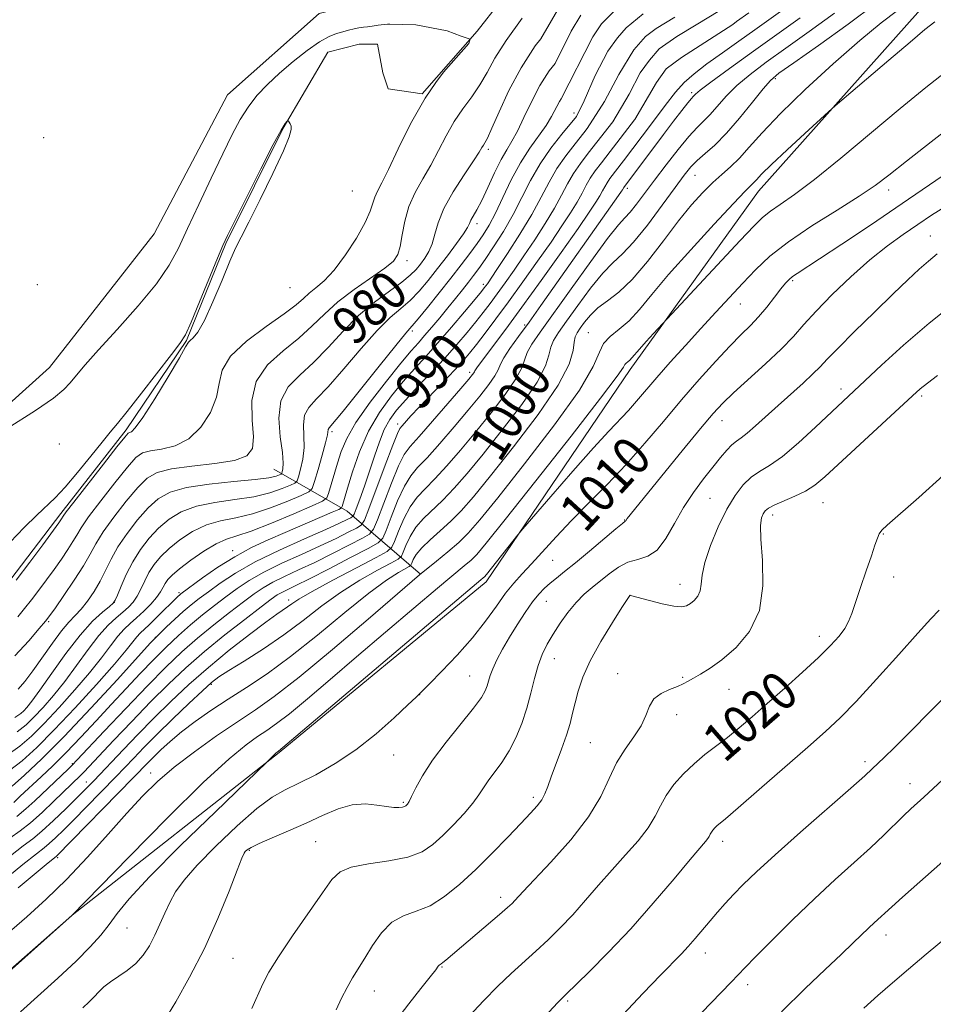
# Model space of a CAD drawing. Extents: x 2159800 to 2162700, y 294800 to 297700.
# Drawn here: x 2161757 to 2161948, y 297013 to 297218 of the extents above; entities that cross this region are included whole.
import ezdxf

# ---------------------------------------------------------------- set-up
doc = ezdxf.new("R2010")
doc.units = 0
doc.header["$MEASUREMENT"] = 0
doc.linetypes.add('rvrstm', pattern=[117.1, 50, -3.9, 0.5, -3.9, 0.5, -3.9, 0.5, -3.9, 50])
for name, color, linetype, lineweight in [('BREAKLINE DTM HARD', 7, 'Continuous', 0), ('CONTOUR INDEX', 41, 'Continuous', 13), ('CONTOUR INDEX LABEL', 244, 'Continuous', 0), ('CONTOUR INTERMEDIATE', 44, 'Continuous', 0), ('SPOT ELEVATION DTM', 2, 'Continuous', 13), ('STREAM - RIVER SINGLE LINE', 142, 'rvrstm', 0)]:
    doc.layers.add(name, color=color, linetype=linetype, lineweight=lineweight)
doc.styles.add('Style-WORKING', font='WORKING.shx')

msp = doc.modelspace()

# ---------------------------------------------------------------- linework, layer by layer
at = {"layer": 'BREAKLINE DTM HARD', "extrusion": (0.05081955758768577, 0.7828891643566199, 0.6200821952770336), "elevation": 343084.8496445908, "flags": 128}
msp.add_lwpolyline([(-2138055.008946671, -269887.623983489), (-2138038.881233001, -269907.1386818413), (-2138023.037240436, -269919.6046354588)], dxfattribs=at)
at = {"layer": 'BREAKLINE DTM HARD'}
for points in [[(2161742.22, 297008.64, 1006.1), (2161767.9, 297031.61, 1005.99), (2161811.08, 297065.52, 1008.12), (2161854.26, 297101.08, 1008.45), (2161884.31, 297145.38, 1006.48), (2161911.09, 297182.57, 1004.68), (2161946.61, 297222.49, 1003.09), (2161985.96, 297258.59, 1001.18), (2162033.51, 297299.07, 998.77), (2162053.18, 297315.48, 996.7)], [(2161736.95, 297122.25, 975.97), (2161763.18, 297145.77, 976.84), (2161785.04, 297173.66, 977.39), (2161800.34, 297202.64, 977.0600000000001), (2161819.47, 297219.6, 977.61), (2161828.21, 297221.79, 977.5500000000001), (2161839.15, 297226.17, 977.94), (2161859.91, 297254.61, 978.4300000000001), (2161874.66, 297278.67, 979.96), (2161885.59, 297292.34, 980.12), (2161910.19, 297312.58, 980.45)]]:
    msp.add_polyline3d(points, dxfattribs=at)
at = {"layer": 'CONTOUR INDEX', "flags": 128}
for points, elevation in [([(2161870.135, 297221.9560000001), (2161865.693, 297214.329), (2161864.511, 297212.883), (2161861.564, 297208.3200000001), (2161859.038, 297203.5480000001), (2161856.992, 297199.1250000001), (2161855.487, 297195.676), (2161854.544, 297193.6310000001), (2161854.014, 297192.639), (2161853.705, 297192.149), (2161853.406, 297191.639), (2161852.821, 297190.6790000001), (2161851.633, 297188.866), (2161849.68, 297185.969), (2161847.42, 297182.453), (2161845.468, 297178.9550000001), (2161844.267, 297175.99), (2161843.594, 297173.5741), (2161843.058, 297171.6011), (2161842.35, 297169.9670000001), (2161841.49, 297168.5869000001), (2161840.5829, 297167.376), (2161839.659, 297166.238), (2161838.469, 297165.023), (2161836.693, 297163.567), (2161834.121, 297161.726), (2161830.995, 297159.4341000001), (2161827.6689, 297156.643), (2161824.432, 297153.383), (2161821.3189, 297149.9830000001), (2161818.301, 297146.85), (2161815.419, 297144.231), (2161813.006, 297141.742), (2161811.465, 297138.8420000001), (2161811.04, 297135.204), (2161811.334, 297131.361), (2161811.789, 297128.063), (2161811.966, 297125.877), (2161811.906, 297124.6460000001), (2161811.768, 297124.0320000001), (2161811.664, 297123.73), (2161811.513, 297123.5710000001), (2161811.186, 297123.417), (2161810.487, 297123.161), (2161808.964, 297122.817), (2161806.098, 297122.427), (2161801.65, 297122.012), (2161796.491, 297121.503), (2161791.768, 297120.806), (2161788.337, 297119.8260000001), (2161785.88, 297118.442), (2161783.783, 297116.528), (2161781.58, 297114.036), (2161779.391, 297111.214), (2161777.481, 297108.3911000001), (2161776.031, 297105.8200000001), (2161774.873, 297103.4730000001), (2161773.754, 297101.2489000001), (2161772.485, 297099.0870000001), (2161771.124, 297097.091), (2161769.79, 297095.4), (2161768.5521, 297094.058), (2161767.261, 297092.7050000001), (2161765.713, 297090.8800000001), (2161763.789, 297088.292), (2161759.702, 297082.534), (2161758.045, 297080.351), (2161756.677, 297078.738)], 980), ([(2161935.562, 297221.6730000001), (2161929.802, 297217.3910000001), (2161923.609, 297212.974), (2161918.446, 297209.356), (2161915.344, 297207.15), (2161913.594, 297205.67), (2161912.056, 297203.904), (2161909.852, 297201.133), (2161907.159, 297197.797), (2161904.42, 297194.6289), (2161902.0019, 297192.1929), (2161899.973, 297190.395), (2161898.33, 297188.9730000001), (2161896.993, 297187.628), (2161895.594, 297185.909), (2161893.69, 297183.3250000001), (2161891.008, 297179.6240000001), (2161887.9421, 297175.5110000001), (2161885.056, 297171.927), (2161882.745, 297169.507), (2161880.742, 297167.653), (2161878.6101, 297165.463), (2161876.061, 297162.312), (2161873.394, 297158.709), (2161871.056, 297155.441), (2161869.391, 297153.0920000001), (2161868.344, 297151.4271), (2161867.76, 297150.007), (2161867.396, 297148.39), (2161866.67, 297146.128), (2161864.912, 297142.7710000001), (2161861.707, 297138.096), (2161857.661, 297132.787), (2161853.631, 297127.7541), (2161850.293, 297123.713), (2161847.585, 297120.6), (2161845.263, 297118.155), (2161841.235, 297114.3050000001), (2161839.64, 297112.4780000001), (2161838.415, 297110.528), (2161837.543, 297108.6840000001), (2161836.984, 297107.2610000001), (2161836.612, 297106.441), (2161835.942, 297105.86), (2161834.398, 297105.02), (2161831.595, 297103.5330000001), (2161827.905, 297101.442), (2161823.886, 297098.9020000001), (2161819.9751, 297096.063), (2161816.103, 297093.064), (2161812.075, 297090.041), (2161807.827, 297087.1460000001), (2161803.806, 297084.5920000001), (2161800.588, 297082.6080000001), (2161798.511, 297081.2760000001), (2161796.959, 297080.089), (2161795.081, 297078.394), (2161792.269, 297075.743), (2161788.901, 297072.513), (2161785.6, 297069.2851), (2161782.8741, 297066.541), (2161780.7701, 297064.361), (2161777.02, 297060.42), (2161770.832, 297054.0870000001), (2161768.308, 297051.528), (2161766.173, 297049.39), (2161764.467, 297047.7290000001), (2161763.151, 297046.519), (2161762.057, 297045.616), (2161760.495, 297044.403), (2161757.647, 297042.144), (2161747.6819, 297034.0490000001)], 1000), ([(2161905.303, 297221.617), (2161898.13, 297217.2290000001), (2161894.092, 297214.785), (2161890.374, 297212.235), (2161888.355, 297209.898), (2161886.443, 297207.242), (2161884.106, 297202.78), (2161880.732, 297197.047), (2161877.406, 297192.7560000001), (2161875.595, 297190.482), (2161873.953, 297188.3621), (2161872.518, 297186.28), (2161871.277, 297184.118), (2161870.029, 297181.737), (2161868.527, 297178.9951000001), (2161866.604, 297175.8210000001), (2161864.411, 297172.4311), (2161862.182, 297169.112), (2161860.113, 297166.105), (2161858.246, 297163.452), (2161856.589, 297161.1520000001), (2161855.116, 297159.1630000001), (2161853.687, 297157.2990000001), (2161852.13, 297155.34), (2161850.297, 297153.1040000001), (2161848.1401, 297150.5700000001), (2161845.6371, 297147.759), (2161842.826, 297144.736), (2161839.997, 297141.7450000001), (2161837.5, 297139.0779), (2161835.596, 297136.91), (2161834.176, 297134.963), (2161833.0389, 297132.8459000001), (2161832.009, 297130.264), (2161831.008, 297127.3100000001), (2161829.982, 297124.176), (2161828.9111, 297121.078), (2161827.917, 297118.336), (2161827.159, 297116.297), (2161826.725, 297115.181), (2161826.4401, 297114.703), (2161826.057, 297114.4570000001), (2161825.293, 297114.069), (2161823.706, 297113.319), (2161820.815, 297112.025), (2161816.383, 297110.085), (2161811.145, 297107.7220000001), (2161806.079, 297105.242), (2161801.967, 297102.909), (2161798.794, 297100.8250000001), (2161796.351, 297099.05), (2161794.419, 297097.596), (2161792.756, 297096.287), (2161791.1141, 297094.8970000001), (2161789.336, 297093.292), (2161787.629, 297091.6960000001), (2161786.294, 297090.425), (2161785.416, 297089.5650000001), (2161784.23, 297088.2980000001), (2161777.361, 297080.7500000001), (2161771.825, 297074.738), (2161766.268, 297068.8569), (2161761.618, 297064.1740000001), (2161758.011, 297060.7710000001), (2161755.384, 297058.48)], 990), ([(2161953.8239, 297188.716), (2161941.063, 297179.981), (2161934.448, 297175.507), (2161928.505, 297171.5380000001), (2161923.834, 297168.4550000001), (2161919.147, 297165.415), (2161918.195, 297164.7600000001), (2161917.481, 297164.162), (2161916.742, 297163.371), (2161915.777, 297162.172), (2161914.445, 297160.439), (2161912.845, 297158.398), (2161911.135, 297156.368), (2161909.406, 297154.545), (2161907.483, 297152.6460000001), (2161905.127, 297150.2660000001), (2161902.17, 297147.107), (2161898.743, 297143.285), (2161895.051, 297139.025), (2161891.263, 297134.5380000001), (2161887.4121, 297130.002), (2161883.493, 297125.5831), (2161879.531, 297121.4180000001), (2161875.666, 297117.518), (2161872.067, 297113.865), (2161868.875, 297110.4620000001), (2161863.778, 297104.824), (2161861.83, 297102.743), (2161860.092, 297100.845), (2161858.354, 297098.7230000001), (2161856.419, 297096.062), (2161854.149, 297092.915), (2161851.42, 297089.425), (2161848.228, 297085.7940000001), (2161845.052, 297082.441), (2161842.4889, 297079.845), (2161840.895, 297078.2610000001), (2161839.661, 297077.069), (2161837.934, 297075.431), (2161835.078, 297072.7500000001), (2161831.316, 297069.414), (2161827.083, 297066.0539000001), (2161822.79, 297063.188), (2161818.746, 297060.8910000001), (2161815.233, 297059.122), (2161812.376, 297057.74), (2161809.672, 297056.192), (2161806.461, 297053.819), (2161802.3361, 297050.2170000001), (2161797.896, 297045.991), (2161793.994, 297041.996), (2161791.269, 297038.877), (2161789.51, 297036.4340000001), (2161788.291, 297034.251), (2161787.245, 297031.9990000001), (2161786.2391, 297029.6839000001), (2161785.199, 297027.3951), (2161784.0521, 297025.2180000001), (2161782.735, 297023.226), (2161781.189, 297021.487), (2161779.403, 297020.041), (2161775.89, 297017.7050000001), (2161774.563, 297016.628), (2161773.485, 297015.574), (2161772.502, 297014.552), (2161771.448, 297013.5220000001), (2161770.12, 297012.247)], 1010), ([(2161949.628, 297123.2781000001), (2161944.5239, 297118.702), (2161937.968, 297112.952), (2161936.803, 297111.8540000001), (2161936.296, 297111.1360000001), (2161935.903, 297110.203), (2161935.402, 297108.74), (2161934.652, 297106.497), (2161933.579, 297103.382), (2161932.375, 297099.9211), (2161931.304, 297096.7980000001), (2161930.538, 297094.514), (2161929.896, 297092.845), (2161929.108, 297091.388), (2161927.922, 297089.7760000001), (2161926.153, 297087.811), (2161923.634, 297085.3300000001), (2161920.31, 297082.268), (2161916.576, 297078.9340000001), (2161912.939, 297075.7330000001), (2161909.793, 297072.9830000001), (2161907.073, 297070.6580000001), (2161904.601, 297068.649), (2161899.9139, 297065.0650000001), (2161897.647, 297063.182), (2161895.445, 297061.0760000001), (2161893.447, 297058.8300000001), (2161891.821, 297056.578), (2161890.634, 297054.4060000001), (2161889.543, 297052.2050000001), (2161888.105, 297049.816), (2161885.996, 297047.123), (2161883.383, 297044.1719000001), (2161880.553, 297041.05), (2161877.747, 297037.85), (2161875.013, 297034.689), (2161872.349, 297031.6889000001), (2161869.751, 297028.942), (2161867.199, 297026.42), (2161864.673, 297024.066), (2161859.5121, 297019.433), (2161856.7119, 297016.7760000001), (2161853.703, 297013.711), (2161850.684, 297010.4681000001)], 1020), ([(2161957.859, 297033.2070000001), (2161946.105, 297023.4491), (2161942.3849, 297020.3320000001), (2161939.043, 297017.486), (2161935.98, 297014.818), (2161933.064, 297012.199)], 1030)]:
    msp.add_lwpolyline(points, dxfattribs=dict(at, elevation=elevation))
at = {"layer": 'CONTOUR INTERMEDIATE', "flags": 128}
for points, elevation in [([(2161918.602, 297222.1090000001), (2161910.351, 297216.211), (2161906.993, 297213.828), (2161903.57, 297211.4180000001), (2161900.357, 297209.1080000001), (2161897.655, 297207.0330000001), (2161895.6199, 297205.209), (2161893.817, 297203.197), (2161891.66, 297200.442), (2161888.778, 297196.638), (2161882.918, 297188.8690000001), (2161880.1, 297185.1850000001), (2161879.499, 297184.3200000001), (2161879.03, 297183.503), (2161878.558, 297182.6040000001), (2161877.991, 297181.567), (2161877.185, 297180.2561000001), (2161875.8, 297178.189), (2161873.449, 297174.8029000001), (2161869.929, 297169.801), (2161865.783, 297163.965), (2161861.74, 297158.344), (2161858.399, 297153.792), (2161855.849, 297150.39), (2161852.327, 297145.748), (2161852.044, 297145.334), (2161851.908, 297145.083), (2161851.822, 297144.889), (2161851.708, 297144.676), (2161851.439, 297144.3050000001), (2161850.674, 297143.3800000001), (2161849.022, 297141.442), (2161846.295, 297138.269), (2161843.111, 297134.5980000001), (2161840.292, 297131.4020000001), (2161838.429, 297129.317), (2161837.193, 297127.637), (2161836.023, 297125.317), (2161834.518, 297121.682), (2161832.913, 297117.536), (2161831.602, 297114.0550000001), (2161830.798, 297112.073), (2161829.985, 297111.073), (2161828.467, 297110.1981), (2161825.7629, 297108.791), (2161822.259, 297106.998), (2161818.558, 297105.166), (2161815.1699, 297103.5710000001), (2161812.231, 297102.211), (2161809.787, 297101.012), (2161807.802, 297099.8750000001), (2161805.912, 297098.591), (2161803.674, 297096.925), (2161800.777, 297094.7169000001), (2161797.449, 297092.1121), (2161794.053, 297089.327), (2161790.822, 297086.4840000001), (2161787.483, 297083.3101000001), (2161783.635, 297079.433), (2161779.099, 297074.713), (2161774.575, 297069.9350000001), (2161768.95, 297063.9550000001), (2161767.924, 297062.894), (2161767.057, 297062.0571), (2161760.116, 297055.415), (2161758.285, 297053.738), (2161756.386, 297052.183)], 994), ([(2161880.866, 297219.938), (2161878.316, 297217.4940000001), (2161876.51, 297214.732), (2161869.914, 297201.8150000001), (2161869.581, 297201.2880000001), (2161867.929, 297198.153), (2161866.776, 297196.2660000001), (2161863.387, 297191.5540000001), (2161861.439, 297188.502), (2161859.537, 297184.932), (2161857.77, 297181.253), (2161856.212, 297177.9790000001), (2161854.895, 297175.474), (2161853.681, 297173.493), (2161852.391, 297171.6420000001), (2161850.87, 297169.5801), (2161849.055, 297167.197), (2161846.909, 297164.436), (2161844.468, 297161.3401), (2161842.069, 297158.3370000001), (2161840.126, 297155.9560000001), (2161837.562, 297152.97), (2161835.439, 297150.409), (2161831.947, 297146.0800000001), (2161824.425, 297136.7050000001), (2161821.55, 297133.203), (2161821.34, 297132.868), (2161821.16, 297131.736), (2161820.79, 297130.1190000001), (2161820.079, 297127.502), (2161819.224, 297124.5210000001), (2161818.49, 297122.0199000001), (2161817.999, 297120.5920000001), (2161817.283, 297119.836), (2161815.73, 297119.105), (2161812.933, 297117.926), (2161809.32, 297116.518), (2161805.523, 297115.2770000001), (2161802.049, 297114.465), (2161798.893, 297113.824), (2161795.9219, 297112.961), (2161793.052, 297111.594), (2161790.4, 297109.8740000001), (2161788.131, 297108.057), (2161786.361, 297106.344), (2161785.01, 297104.7000000001), (2161783.946, 297103.036), (2161783.051, 297101.2980000001), (2161782.244, 297099.5970000001), (2161781.456, 297098.084), (2161780.619, 297096.8559), (2161779.663, 297095.8091000001), (2161778.521, 297094.7830000001), (2161777.131, 297093.6080000001), (2161775.467, 297092.058), (2161773.509, 297089.8929), (2161771.264, 297086.985), (2161768.844, 297083.654), (2161766.385, 297080.3310000001), (2161764.018, 297077.3790000001), (2161761.842, 297074.882), (2161759.947, 297072.855), (2161758.312, 297071.257), (2161756.469, 297069.8210000001)], 984), ([(2161940.082, 297220.246), (2161936.705, 297217.6580000001), (2161932.225, 297213.9919), (2161926.678, 297209.139), (2161920.838, 297203.77), (2161915.6601, 297198.748), (2161911.858, 297194.7540000001), (2161909.1791, 297191.732), (2161907.126, 297189.443), (2161905.2679, 297187.638), (2161903.441, 297186.037), (2161901.545, 297184.349), (2161899.478, 297182.302), (2161897.135, 297179.6960000001), (2161894.407, 297176.346), (2161891.256, 297172.2220000001), (2161887.927, 297167.915), (2161884.737, 297164.1730000001), (2161881.945, 297161.536), (2161879.58, 297159.72), (2161877.618, 297158.237), (2161876.03, 297156.7120000001), (2161874.791, 297155.224), (2161873.872, 297153.9680000001), (2161873.242, 297153.0480000001), (2161872.852, 297152.2070000001), (2161872.649, 297151.0979000001), (2161872.455, 297149.3540000001), (2161871.606, 297146.523), (2161869.313, 297142.1360000001), (2161865.13, 297136.0270000001), (2161859.99, 297129.2560000001), (2161855.167, 297123.192), (2161851.625, 297118.861), (2161849.076, 297115.9340000001), (2161846.92, 297113.74), (2161844.706, 297111.732), (2161842.582, 297109.861), (2161840.846, 297108.199), (2161839.714, 297106.811), (2161839.086, 297105.7330000001), (2161838.778, 297104.997), (2161838.5911, 297104.585), (2161838.254, 297104.2930000001), (2161835.982, 297103.047), (2161833.51, 297101.461), (2161829.813, 297098.732), (2161824.8151, 297094.688), (2161819.121, 297089.9919), (2161813.505, 297085.518), (2161808.577, 297081.9350000001), (2161804.292, 297079.089), (2161800.438, 297076.623), (2161796.855, 297074.246), (2161793.588, 297071.9500000001), (2161790.7339, 297069.7940000001), (2161788.365, 297067.834), (2161786.449, 297066.1040000001), (2161784.929, 297064.637), (2161783.749, 297063.4519), (2161780.709, 297060.289), (2161764.681, 297043.9180000001), (2161762.5181, 297042.155), (2161759.995, 297040.0800000001), (2161756.633, 297037.2940000001)], 1002), ([(2161947.864, 297217.8920000001), (2161945.832, 297216.251), (2161942.73, 297213.665), (2161938.281, 297209.895), (2161927.125, 297200.36), (2161925.674, 297199.0800000001), (2161920.756, 297194.573), (2161917.07, 297191.167), (2161913.808, 297188.1040000001), (2161911.747, 297186.085), (2161910.663, 297184.948), (2161910.084, 297184.314), (2161908.323, 297182.558), (2161905.879, 297180.013), (2161901.822, 297175.676), (2161896.951, 297170.357), (2161892.356, 297165.172), (2161888.867, 297161.015), (2161886.274, 297157.884), (2161884.11, 297155.551), (2161882.029, 297153.778), (2161880.1681, 297152.2940000001), (2161878.79, 297150.8141), (2161877.915, 297148.964), (2161876.616, 297146.0000000001), (2161873.727, 297141.0820000001), (2161868.557, 297133.833), (2161862.32, 297125.71), (2161856.704, 297118.6300000001), (2161852.958, 297114.009), (2161850.567, 297111.268), (2161848.577, 297109.324), (2161846.275, 297107.336), (2161843.9291, 297105.417), (2161840.369, 297102.561), (2161829.668, 297093.3200000001), (2161822.238, 297086.9790000001), (2161815.267, 297081.1950000001), (2161810.096, 297077.187), (2161806.154, 297074.421), (2161802.392, 297071.927), (2161798.038, 297068.96), (2161793.431, 297065.667), (2161789.183, 297062.421), (2161785.7091, 297059.454), (2161782.625, 297056.433), (2161779.3459, 297052.887), (2161775.443, 297048.5170000001), (2161771.116, 297043.716), (2161766.722, 297039.052), (2161762.527, 297034.947), (2161758.445, 297031.235), (2161754.3, 297027.607)], 1004), ([(2161887.027, 297219.513), (2161883.522, 297216.644), (2161881.715, 297214.519), (2161879.697, 297211.757), (2161877.041, 297206.6580000001), (2161874.757, 297201.399), (2161873.123, 297198.122), (2161870.062, 297194.433), (2161867.807, 297191.5380000001), (2161865.537, 297188.2390000001), (2161863.554, 297184.779), (2161861.747, 297181.2450000001), (2161859.899, 297177.6861), (2161857.873, 297174.189), (2161855.846, 297170.9840000001), (2161854.0751, 297168.34), (2161852.733, 297166.4180000001), (2161851.654, 297164.9550000001), (2161850.588, 297163.5781), (2161849.3341, 297161.99), (2161847.888, 297160.1800000001), (2161846.294, 297158.213), (2161844.612, 297156.167), (2161842.958, 297154.191), (2161841.459, 297152.447), (2161840.146, 297150.97), (2161838.653, 297149.268), (2161836.513, 297146.719), (2161833.467, 297142.9450000001), (2161830.082, 297138.541), (2161827.133, 297134.346), (2161825.194, 297130.993), (2161824.049, 297128.2980000001), (2161823.283, 297125.873), (2161821.421, 297119.552), (2161821.039, 297118.589), (2161820.152, 297117.914), (2161818.0021, 297116.9500000001), (2161814.157, 297115.308), (2161809.498, 297113.3690000001), (2161805.235, 297111.702), (2161802.248, 297110.692), (2161800.095, 297109.9841000001), (2161797.999, 297109.0380000001), (2161795.41, 297107.4780000001), (2161792.66, 297105.59), (2161790.305, 297103.8210000001), (2161788.757, 297102.513), (2161787.867, 297101.568), (2161787.341, 297100.778), (2161786.907, 297099.958), (2161786.365, 297099.009), (2161785.536, 297097.8540000001), (2161784.309, 297096.4620000001), (2161782.8421, 297094.9770000001), (2161781.363, 297093.589), (2161780.035, 297092.41), (2161778.779, 297091.232), (2161777.4559, 297089.7710000001), (2161775.92, 297087.79), (2161774.011, 297085.2450000001), (2161771.562, 297082.139), (2161768.511, 297078.552), (2161765.198, 297074.865), (2161762.067, 297071.536), (2161759.4181, 297068.9), (2161756.983, 297066.8050000001), (2161754.351, 297064.9751)], 986), ([(2161893.668, 297218.822), (2161889.737, 297216.485), (2161887.506, 297214.785), (2161885.062, 297212.023), (2161881.981, 297206.9230000001), (2161879.006, 297201.2921), (2161875.392, 297195.6300000001), (2161874.65, 297194.699), (2161872.828, 297192.4579), (2161870.88, 297189.9500000001), (2161869.027, 297187.259), (2161867.4, 297184.425), (2161865.765, 297181.3040000001), (2161863.796, 297177.709), (2161861.313, 297173.6040000001), (2161858.7171, 297169.552), (2161856.549, 297166.2670000001), (2161854.535, 297163.2710000001), (2161854.206, 297162.8090000001), (2161853.906, 297162.411), (2161853.285, 297161.6410000001), (2161851.986, 297160.0659), (2161849.792, 297157.4300000001), (2161847.043, 297154.1730000001), (2161844.219, 297150.909), (2161841.685, 297148.0920000001), (2161839.35, 297145.536), (2161837.006, 297142.898), (2161834.519, 297139.887), (2161832.033, 297136.426), (2161829.761, 297132.496), (2161827.882, 297128.1840000001), (2161826.428, 297124.015), (2161825.395, 297120.622), (2161824.2691, 297116.8050000001), (2161824.123, 297116.5330000001), (2161823.572, 297116.22), (2161822.144, 297115.596), (2161812.3831, 297111.4130000001), (2161808.795, 297109.8580000001), (2161805.325, 297108.2290000001), (2161801.852, 297106.345), (2161798.346, 297104.127), (2161795.147, 297101.905), (2161790.613, 297098.568), (2161790.33, 297098.335), (2161790.05, 297098.0800000001), (2161785.502, 297093.634), (2161783.971, 297092.166), (2161782.083, 297090.398), (2161781.403, 297089.65), (2161780.576, 297088.596), (2161779.178, 297086.836), (2161776.74, 297083.947), (2161773.003, 297079.725), (2161768.554, 297074.8480000001), (2161764.186, 297070.2170000001), (2161760.524, 297066.5430000001), (2161757.498, 297063.789), (2161754.867, 297061.7270000001)], 988.0000000000001), ([(2161919.759, 297218.704), (2161910.034, 297211.7560000001), (2161905.072, 297208.1721), (2161901.155, 297205.3030000001), (2161898.91, 297203.6040000001), (2161897.956, 297202.8210000001), (2161897.464, 297202.3201), (2161897.099, 297201.903), (2161896.37, 297201.0040000001), (2161895.126, 297199.414), (2161893.397, 297197.165), (2161891.2591, 297194.351), (2161882.99, 297183.341), (2161882.723, 297182.8530000001), (2161882.527, 297182.547), (2161881.914, 297181.661), (2161865.722, 297158.7490000001), (2161863.232, 297155.275), (2161861.039, 297152.2569), (2161859.248, 297149.751), (2161857.983, 297147.823), (2161857.278, 297146.461), (2161856.797, 297145.336), (2161856.109, 297144.041), (2161854.862, 297142.235), (2161853.003, 297139.849), (2161850.559, 297136.8790000001), (2161847.627, 297133.417), (2161844.602, 297129.932), (2161841.949, 297126.986), (2161839.998, 297124.921), (2161838.54, 297123.193), (2161837.228, 297121.037), (2161835.817, 297117.964), (2161834.456, 297114.585), (2161833.396, 297111.79), (2161832.7071, 297110.181), (2161831.742, 297109.216), (2161829.672, 297108.069), (2161825.998, 297106.1520000001), (2161821.536, 297103.8370000001), (2161817.43, 297101.736), (2161814.563, 297100.314), (2161812.774, 297099.4560000001), (2161811.642, 297098.898), (2161810.72, 297098.3580000001), (2161809.471, 297097.474), (2161807.335, 297095.862), (2161803.956, 297093.278), (2161799.796, 297090.0241), (2161795.522, 297086.542), (2161791.638, 297083.1580000001), (2161787.997, 297079.743), (2161784.29, 297076.0499), (2161780.35, 297071.981), (2161776.579, 297068.014), (2161770.422, 297061.5050000001), (2161769.654, 297060.7321), (2161764.105, 297055.338), (2161761.648, 297053.015), (2161759.23, 297050.8750000001), (2161757.086, 297049.2000000001), (2161754.945, 297047.676)], 996), ([(2161926.94, 297219.6800000001), (2161921.699, 297215.8540000001), (2161916.804, 297212.3910000001), (2161912.689, 297209.453), (2161909.333, 297206.921), (2161906.606, 297204.6040000001), (2161904.381, 297202.368), (2161901.04, 297198.578), (2161899.704, 297197.219), (2161898.304, 297195.8480000001), (2161896.567, 297193.9720000001), (2161894.322, 297191.2660000001), (2161891.81, 297188.061), (2161889.379, 297184.856), (2161885.635, 297179.84), (2161884.319, 297178.203), (2161883.233, 297177.04), (2161881.864, 297175.5320000001), (2161879.602, 297172.689), (2161876.0909, 297167.9130000001), (2161871.998, 297162.194), (2161865.54, 297153.1351000001), (2161863.837, 297150.6470000001), (2161862.871, 297148.915), (2161861.733, 297145.732), (2161860.511, 297143.4060000001), (2161858.285, 297140.166), (2161855.332, 297136.318), (2161852.095, 297132.317), (2161848.96, 297128.5650000001), (2161846.093, 297125.2660000001), (2161843.606, 297122.5710000001), (2161841.567, 297120.525), (2161839.8869, 297118.7490000001), (2161838.434, 297116.758), (2161837.1161, 297114.2459), (2161835.999, 297111.6350000001), (2161835.19, 297109.5260000001), (2161834.633, 297108.297), (2161833.629, 297107.427), (2161831.317, 297106.17), (2161827.208, 297104.019), (2161822.3, 297101.4230000001), (2161817.959, 297099.072), (2161815.217, 297097.488), (2161813.744, 297096.5330000001), (2161812.873, 297095.903), (2161810.598, 297094.3310000001), (2161808.319, 297092.682), (2161804.889, 297090.1020000001), (2161800.71, 297086.84), (2161796.348, 297083.2670000001), (2161792.264, 297079.687), (2161788.488, 297076.1580000001), (2161784.945, 297072.6680000001), (2161781.606, 297069.2550000001), (2161778.63, 297066.1410000001), (2161772.4311, 297059.6190000001), (2161770.459, 297057.613), (2161768.846, 297056.0071), (2161766.577, 297053.7760000001), (2161764.0091, 297051.306), (2161761.621, 297049.1200000001), (2161759.6991, 297047.534), (2161757.736, 297046.0550000001), (2161755.03, 297043.9890000001)], 998), ([(2161909.094, 297219.758), (2161906.5421, 297217.921), (2161905.76, 297217.291), (2161895.049, 297210.4290000001), (2161891.861, 297208.0920000001), (2161889.843, 297205.2230000001), (2161885.287, 297197.5309), (2161885.204, 297197.4240000001), (2161880.162, 297190.813), (2161878.3611, 297188.507), (2161877.026, 297186.773), (2161876.0079, 297185.3), (2161875.153, 297183.8100000001), (2161874.294, 297182.17), (2161873.259, 297180.2810000001), (2161871.894, 297178.0380000001), (2161870.106, 297175.3100000001), (2161867.816, 297171.958), (2161865.014, 297167.944), (2161861.958, 297163.634), (2161858.971, 297159.4950000001), (2161856.326, 297155.914), (2161854.089, 297152.9570000001), (2161852.273, 297150.6140000001), (2161850.824, 297148.8), (2161849.415, 297147.15), (2161847.655, 297145.225), (2161845.297, 297142.742), (2161840.328, 297137.55), (2161838.6, 297135.694), (2161836.757, 297133.638), (2161836.303, 297133.068), (2161835.776, 297132.001), (2161834.817, 297129.5970000001), (2161833.218, 297125.4), (2161829.8079, 297116.319), (2161828.888, 297113.966), (2161828.228, 297112.931), (2161827.262, 297112.327), (2161825.528, 297111.4300000001), (2161822.983, 297110.159), (2161819.687, 297108.595), (2161815.777, 297106.828), (2161811.688, 297104.966), (2161807.933, 297103.127), (2161804.884, 297101.3920000001), (2161802.353, 297099.708), (2161800.012, 297097.987), (2161797.598, 297096.1571000001), (2161795.103, 297094.199), (2161792.583, 297092.1121), (2161790.076, 297089.8850000001), (2161787.536, 297087.482), (2161784.8979, 297084.8580000001), (2161782.11, 297081.981), (2161779.173, 297078.873), (2161776.103, 297075.5650000001), (2161772.931, 297072.118), (2161769.759, 297068.702), (2161766.703, 297065.515), (2161763.884, 297062.7290000001), (2161761.427, 297060.412), (2161757.111, 297056.4221), (2161755.739, 297055.121)], 992), ([(2161874.066, 297219.3), (2161872.048, 297215.9), (2161868.67, 297209.21), (2161867.434, 297207.6790000001), (2161865.487, 297204.596), (2161863.732, 297201.216), (2161862.177, 297197.903), (2161860.829, 297195.0750000001), (2161859.669, 297192.9830000001), (2161858.574, 297191.202), (2161857.398, 297189.137), (2161856.047, 297186.3920000001), (2161854.641, 297183.362), (2161853.359, 297180.6389), (2161852.341, 297178.6780000001), (2161851.103, 297176.5100000001), (2161850.785, 297175.817), (2161850.373, 297174.9790000001), (2161849.553, 297173.6571000001), (2161848.106, 297171.627), (2161846.217, 297169.115), (2161844.168, 297166.459), (2161842.188, 297163.953), (2161840.285, 297161.7010000001), (2161838.4091, 297159.7610000001), (2161836.48, 297158.0870000001), (2161834.278, 297156.202), (2161831.554, 297153.5260000001), (2161828.19, 297149.732), (2161824.607, 297145.502), (2161821.363, 297141.7770000001), (2161818.908, 297139.23), (2161817.278, 297137.4730000001), (2161816.403, 297135.855), (2161816.164, 297133.865), (2161816.247, 297131.5480000001), (2161816.289, 297129.091), (2161816.023, 297126.689), (2161815.565, 297124.584), (2161815.129, 297123.0260000001), (2161814.832, 297122.161), (2161814.398, 297121.703), (2161813.458, 297121.2610000001), (2161811.71, 297120.5430000001), (2161809.142, 297119.6680000001), (2161805.81, 297118.8520000001), (2161801.85, 297118.2390000001), (2161797.692, 297117.6630000001), (2161793.845, 297116.884), (2161790.695, 297115.71), (2161788.14, 297114.1580000001), (2161785.957, 297112.2930000001), (2161783.964, 297110.1740000001), (2161782.152, 297107.833), (2161780.551, 297105.2930000001), (2161779.195, 297102.638), (2161778.123, 297100.1861), (2161777.377, 297098.313), (2161776.929, 297097.251), (2161776.484, 297096.64), (2161775.679, 297095.9770000001), (2161774.228, 297094.807), (2161772.155, 297092.884), (2161769.563, 297090.014), (2161766.609, 297086.1799), (2161763.6771, 297082.063), (2161761.208, 297078.523), (2161759.525, 297076.2060000001), (2161758.486, 297074.898), (2161757.827, 297074.1740000001), (2161757.206, 297073.6139000001), (2161755.9539, 297072.838)], 982), ([(2161861.826, 297218.6680000001), (2161858.45, 297214.009), (2161856.126, 297210.2670000001), (2161854.477, 297207.287), (2161853, 297204.7220000001), (2161851.302, 297202.264), (2161849.4491, 297199.752), (2161847.622, 297197.0600000001), (2161845.949, 297194.113), (2161844.368, 297191.034), (2161842.765, 297187.993), (2161841.083, 297185.107), (2161839.482, 297182.286), (2161838.1789, 297179.384), (2161837.32, 297176.341), (2161836.785, 297173.4350000001), (2161836.384, 297171.024), (2161835.891, 297169.327), (2161834.938, 297167.985), (2161833.121, 297166.493), (2161826.729, 297162.0549), (2161823.343, 297159.481), (2161820.544, 297156.952), (2161818.015, 297154.454), (2161815.239, 297151.9230000001), (2161811.922, 297149.2710000001), (2161808.672, 297146.323), (2161806.318, 297142.8800000001), (2161805.425, 297138.8810000001), (2161805.499, 297134.823), (2161805.781, 297131.3420000001), (2161805.566, 297128.914), (2161804.381, 297127.3810000001), (2161801.807, 297126.426), (2161797.687, 297125.762), (2161792.91, 297125.221), (2161788.625, 297124.6630000001), (2161785.664, 297123.922), (2161783.58, 297122.724), (2161781.609, 297120.764), (2161779.1959, 297117.898), (2161776.632, 297114.6020000001), (2161774.4201, 297111.5099000001), (2161772.889, 297109.057), (2161771.688, 297106.8920000001), (2161770.291, 297104.466), (2161768.351, 297101.436), (2161766.219, 297098.2801), (2161764.423, 297095.686), (2161763.296, 297094.0870000001), (2161762.39, 297092.916), (2161761.065, 297091.3540000001), (2161758.852, 297088.822), (2161755.973, 297085.6981)], 978.0000000000001), ([(2161754.364, 297133.0921000001), (2161760.26, 297136.816), (2161764.065, 297139.427), (2161766.197, 297141.1821), (2161767.521, 297142.596), (2161768.832, 297144.1680000001), (2161770.645, 297146.318), (2161773.403, 297149.4460000001), (2161777.318, 297153.7490000001), (2161781.674, 297158.6229000001), (2161785.522, 297163.259), (2161788.187, 297167.111), (2161790.1021, 297170.687), (2161791.972, 297174.7550000001), (2161794.318, 297179.816), (2161796.912, 297185.2980000001), (2161799.343, 297190.362), (2161801.3109, 297194.371), (2161802.978, 297197.49), (2161804.622, 297200.088), (2161806.4829, 297202.487), (2161808.648, 297204.8260000001), (2161811.168, 297207.2000000001), (2161814.025, 297209.637), (2161816.928, 297211.905), (2161819.515, 297213.7070000001), (2161821.521, 297214.8370000001), (2161823.065, 297215.458), (2161824.36, 297215.824), (2161825.579, 297216.1420000001), (2161826.725, 297216.4240000001), (2161827.76, 297216.634), (2161828.673, 297216.7550000001), (2161829.558, 297216.846), (2161830.537, 297216.986), (2161831.784, 297217.2120000001), (2161833.688, 297217.4070000001), (2161834.173, 297217.4079), (2161839.644, 297217.2820000001), (2161846.178, 297216.007), (2161849.099, 297214.8910000001), (2161850.746, 297214.36), (2161850.906, 297214.041), (2161850.64, 297213.351), (2161845.381, 297207.3480000001), (2161843.787, 297205.2600000001), (2161841.538, 297201.97), (2161838.4921, 297196.588), (2161835.914, 297191.389), (2161833.897, 297187.1190000001), (2161832.491, 297184.3011), (2161831.587, 297182.5710000001), (2161831.0339, 297181.339), (2161830.648, 297180.0650000001), (2161830.103, 297178.394), (2161829.036, 297176.018), (2161827.216, 297172.7951), (2161824.924, 297169.258), (2161822.571, 297166.11), (2161820.499, 297163.8750000001), (2161818.7651, 297162.3790000001), (2161817.359, 297161.2710000001), (2161816.165, 297160.21), (2161814.65, 297158.8860000001), (2161812.177, 297156.9950000001), (2161808.417, 297154.357), (2161804.266, 297151.262), (2161800.9281, 297148.126), (2161799.243, 297145.2490000001), (2161798.604, 297142.485), (2161798.038, 297139.578), (2161796.7679, 297136.399), (2161794.778, 297133.3370000001), (2161792.248, 297130.911), (2161789.394, 297129.485), (2161786.592, 297128.8), (2161784.257, 297128.444), (2161782.6279, 297127.996), (2161781.236, 297127.002), (2161779.435, 297125.0000000001), (2161776.812, 297121.7600000001), (2161773.8739, 297117.99), (2161771.358, 297114.6290000001), (2161769.795, 297112.361), (2161768.876, 297110.849), (2161768.087, 297109.496), (2161767.016, 297107.828), (2161765.6689, 297105.8540000001), (2161764.155, 297103.702), (2161762.576, 297101.4951000001), (2161760.9921, 297099.336), (2161759.458, 297097.323), (2161758.001, 297095.5119), (2161756.561, 297093.8050000001)], 976), ([(2161950.861, 297207.991), (2161946.041, 297204.1790000001), (2161940.673, 297199.8050000001), (2161928.298, 297189.4780000001), (2161922.767, 297184.99), (2161918.601, 297181.8480000001), (2161915.653, 297179.7990000001), (2161913.575, 297178.3750000001), (2161911.954, 297177.0731), (2161910.109, 297175.258), (2161907.29, 297172.263), (2161889.192, 297152.8580000001), (2161887.664, 297151.194), (2161886.27, 297149.645), (2161884.705, 297147.816), (2161884.271, 297147.349), (2161883.868, 297147.0050000001), (2161883.508, 297146.7180000001), (2161883.242, 297146.432), (2161882.9201, 297145.882), (2161881.606, 297143.9670000001), (2161878.162, 297139.3740000001), (2161871.99, 297131.4450000001), (2161864.65, 297122.139), (2161858.24, 297114.067), (2161854.3241, 297109.183), (2161852.323, 297106.811), (2161851.126, 297105.615), (2161849.727, 297104.409), (2161844.121, 297099.7551000001), (2161839.183, 297095.605), (2161833.302, 297090.627), (2161827.255, 297085.4770000001), (2161821.722, 297080.738), (2161816.991, 297076.7070000001), (2161813.254, 297073.6030000001), (2161810.579, 297071.528), (2161808.546, 297070.101), (2161806.609, 297068.817), (2161804.201, 297067.117), (2161800.653, 297064.2121000001), (2161795.271, 297059.2560000001), (2161787.81, 297051.9), (2161779.81, 297043.791), (2161767.807, 297031.4790000001), (2161750.971, 297016.7029)], 1006), ([(2161754.999, 297109.3420000001), (2161757.938, 297112.4), (2161760.53, 297115.003), (2161764.413, 297118.6410000001), (2161766.478, 297120.817), (2161769.065, 297123.872), (2161771.811, 297127.273), (2161774.189, 297130.2450000001), (2161775.88, 297132.3040000001), (2161777.386, 297134.116), (2161779.416, 297136.637), (2161782.416, 297140.4701), (2161788.649, 297148.5160000001), (2161790.417, 297150.8301), (2161791.54, 297152.639), (2161792.735, 297155.2340000001), (2161794.512, 297159.459), (2161798.267, 297168.605), (2161799.366, 297171.241), (2161800.322, 297173.322), (2161801.829, 297176.3700000001), (2161804.332, 297181.376), (2161807.281, 297187.2290000001), (2161809.8801, 297192.286), (2161811.519, 297195.3089000001), (2161812.345, 297196.6570000001), (2161812.691, 297197.0920000001), (2161812.8489, 297197.248), (2161812.94, 297197.2670000001), (2161813.041, 297197.1641000001), (2161813.209, 297196.9499000001), (2161813.409, 297196.616), (2161813.584, 297196.148), (2161813.627, 297195.426), (2161813.223, 297193.91), (2161812.008, 297190.954), (2161809.799, 297186.251), (2161807.139, 297180.8430000001), (2161804.751, 297176.1080000001), (2161803.151, 297172.99), (2161802.019, 297170.6900000001), (2161800.825, 297167.9720000001), (2161799.186, 297163.996), (2161797.304, 297159.498), (2161795.528, 297155.611), (2161794.143, 297153.188), (2161793.167, 297151.9780000001), (2161792.554, 297151.452), (2161792.1769, 297151.0480000001), (2161791.598, 297150.0760000001), (2161790.296, 297147.814), (2161787.969, 297143.884), (2161785.175, 297139.2940000001), (2161782.688, 297135.3971000001), (2161781.1, 297133.208), (2161780.274, 297132.3790000001), (2161779.889, 297132.225), (2161779.591, 297132.0700000001), (2161778.891, 297131.2810000001), (2161777.261, 297129.236), (2161774.428, 297125.623), (2161768.297, 297117.748), (2161766.7, 297115.666), (2161766.064, 297114.8050000001), (2161765.681, 297114.221), (2161765.119, 297113.4280000001), (2161761.796, 297108.835), (2161759.118, 297105.209), (2161756.243, 297101.443)], 974), ([(2161953.013, 297197.461), (2161947.115, 297192.86), (2161941.948, 297188.7980000001), (2161938.319, 297185.922), (2161935.437, 297183.7490000001), (2161932.109, 297181.5110000001), (2161927.508, 297178.6360000001), (2161922.257, 297175.336), (2161917.34, 297172.019), (2161913.497, 297168.992), (2161910.484, 297166.172), (2161907.813, 297163.373), (2161902.167, 297157.308), (2161899.085, 297153.9560000001), (2161895.859, 297150.404), (2161892.705, 297146.8841), (2161889.887, 297143.681), (2161885.684, 297138.7781000001), (2161883.957, 297136.8310000001), (2161879.884, 297132.545), (2161876.682, 297129.057), (2161872.368, 297124.181), (2161867.79, 297118.921), (2161861.9509, 297112.154), (2161860.889, 297110.8910000001), (2161854.349, 297102.666), (2161853.914, 297102.145), (2161853.684, 297101.9130000001), (2161853.198, 297101.497), (2161810.937, 297065.779), (2161810.6911, 297065.61), (2161810.49, 297065.4460000001), (2161810.185, 297065.165), (2161808.557, 297063.528), (2161797.811, 297053.1740000001), (2161790.547, 297046.086), (2161784.049, 297039.5590000001), (2161779.803, 297034.9680000001), (2161777.324, 297031.943), (2161775.639, 297029.6730000001), (2161773.888, 297027.4500000001), (2161771.677, 297024.9620000001), (2161768.727, 297021.997), (2161764.926, 297018.4670000001), (2161757.134, 297011.441)], 1008), ([(2161950.113, 297179.3750000001), (2161947.208, 297177.547), (2161944.33, 297175.6040000001), (2161941.287, 297173.525), (2161937.981, 297171.14), (2161934.34, 297168.237), (2161930.38, 297164.7270000001), (2161926.483, 297160.998), (2161923.1211, 297157.5601000001), (2161920.578, 297154.757), (2161918.378, 297152.2770000001), (2161915.859, 297149.645), (2161912.584, 297146.551), (2161905.909, 297140.528), (2161903.656, 297138.383), (2161901.656, 297136.2109000001), (2161899.026, 297133.0761000001), (2161895.209, 297128.422), (2161883.735, 297114.2941000001), (2161883.407, 297113.827), (2161883.279, 297113.73), (2161882.729, 297113.2930000001), (2161881.337, 297112.1420000001), (2161875.833, 297107.503), (2161872.913, 297105.0700000001), (2161870.645, 297103.231), (2161868.96, 297101.893), (2161867.632, 297100.8200000001), (2161866.453, 297099.779), (2161865.273, 297098.5480000001), (2161863.9559, 297096.905), (2161862.416, 297094.714), (2161860.761, 297092.165), (2161859.1481, 297089.53), (2161857.716, 297087.05), (2161856.534, 297084.8420000001), (2161855.653, 297082.992), (2161855.092, 297081.547), (2161854.743, 297080.4010000001), (2161854.47, 297079.409), (2161854.0939, 297078.383), (2161853.282, 297076.965), (2161851.663, 297074.753), (2161845.948, 297067.698), (2161843.077, 297063.9130000001), (2161840.981, 297060.6800000001), (2161839.606, 297058.1410000001), (2161838.745, 297056.345), (2161838.208, 297055.2880000001), (2161837.885, 297054.77), (2161837.6809, 297054.5380000001), (2161837.501, 297054.3821), (2161837.245, 297054.2540000001), (2161836.809, 297054.1470000001), (2161836.095, 297054.066), (2161835.02, 297054.0700000001), (2161833.506, 297054.231), (2161831.504, 297054.5550000001), (2161829.086, 297054.7830000001), (2161826.351, 297054.588), (2161823.382, 297053.741), (2161820.181, 297052.398), (2161816.727, 297050.8100000001), (2161813.088, 297049.2101), (2161809.664, 297047.7500000001), (2161806.942, 297046.5590000001), (2161805.268, 297045.731), (2161804.422, 297045.199), (2161804.046, 297044.857), (2161803.786, 297044.492), (2161803.328, 297043.4560000001), (2161802.363, 297040.9940000001), (2161800.662, 297036.613), (2161798.317, 297030.8850000001), (2161795.498, 297024.6420000001), (2161792.426, 297018.6690000001), (2161789.5239, 297013.541), (2161787.265, 297009.784)], 1012), ([(2161948.391, 297169.4730000001), (2161946.539, 297167.9940000001), (2161944.6041, 297166.2760000001), (2161942.265, 297164.079), (2161939.198, 297161.1259), (2161935.278, 297157.324), (2161931.158, 297153.295), (2161927.689, 297149.8430000001), (2161925.452, 297147.529), (2161923.962, 297145.948), (2161922.465, 297144.4510000001), (2161920.386, 297142.536), (2161915.207, 297137.9010000001), (2161910.51, 297133.6240000001), (2161908.742, 297132.0970000001), (2161907.461, 297131.1300000001), (2161906.484, 297130.452), (2161905.567, 297129.703), (2161904.495, 297128.5800000001), (2161903.178, 297127.02), (2161901.558, 297125.019), (2161899.618, 297122.584), (2161897.516, 297119.759), (2161895.452, 297116.5989), (2161893.57, 297113.236), (2161891.786, 297110.1080000001), (2161889.963, 297107.7299), (2161887.998, 297106.431), (2161885.939, 297105.786), (2161883.873, 297105.1840000001), (2161881.872, 297104.154), (2161879.956, 297102.792), (2161876.4041, 297099.949), (2161874.726, 297098.509), (2161873.053, 297096.8150000001), (2161871.359, 297094.741), (2161869.723, 297092.4500000001), (2161868.245, 297090.176), (2161867.002, 297088.074), (2161865.973, 297085.982), (2161865.11, 297083.659), (2161864.357, 297080.9340000001), (2161863.613, 297077.9051), (2161862.768, 297074.7390000001), (2161861.7341, 297071.594), (2161860.503, 297068.5920000001), (2161859.09, 297065.846), (2161857.538, 297063.444), (2161854.708, 297059.64), (2161853.724, 297058.145), (2161852.785, 297056.6680000001), (2161851.519, 297054.9400000001), (2161849.675, 297052.786), (2161847.471, 297050.427), (2161845.244, 297048.1800000001), (2161843.189, 297046.3050000001), (2161840.934, 297044.828), (2161837.963, 297043.7170000001), (2161834.004, 297042.916), (2161829.752, 297042.2670000001), (2161826.144, 297041.588), (2161823.8059, 297040.649), (2161822.1141, 297039.025), (2161820.137, 297036.243), (2161813.9, 297027.302), (2161810.953, 297022.932), (2161808.973, 297019.7070000001), (2161807.697, 297017.243), (2161805.411, 297012.106)], 1014), ([(2161952.45, 297159.659), (2161946.702, 297155.064), (2161941.372, 297150.461), (2161936.778, 297146.257), (2161923.0219, 297133.322), (2161919.442, 297130.073), (2161916.08, 297127.2540000001), (2161913.416, 297125.3689000001), (2161911.335, 297124.094), (2161909.572, 297122.8981), (2161907.896, 297121.3150000001), (2161906.22, 297119.139), (2161904.49, 297116.232), (2161902.707, 297112.5810000001), (2161901.093, 297108.6840000001), (2161899.921, 297105.165), (2161899.361, 297102.503), (2161899.152, 297100.596), (2161898.929, 297099.198), (2161898.413, 297098.0970000001), (2161897.677, 297097.2290000001), (2161896.882, 297096.563), (2161896.103, 297096.089), (2161895.075, 297095.8750000001), (2161893.4461, 297096.0060000001), (2161891.037, 297096.512), (2161888.374, 297097.1950000001), (2161884.408, 297098.278), (2161884.24, 297098.258), (2161884.227, 297098.243), (2161882.618, 297095.746), (2161880.633, 297092.628), (2161878.225, 297088.6740000001), (2161876.006, 297084.659), (2161874.447, 297081.203), (2161873.463, 297078.322), (2161872.829, 297075.8810000001), (2161872.33, 297073.716), (2161871.796, 297071.557), (2161871.063, 297069.107), (2161870.038, 297066.193), (2161867.87, 297060.444), (2161867.134, 297058.4111), (2161866.545, 297056.9039), (2161865.889, 297055.655), (2161864.956, 297054.3920000001), (2161863.565, 297052.836), (2161861.54, 297050.703), (2161858.786, 297047.827), (2161855.542, 297044.4940000001), (2161852.127, 297041.106), (2161848.805, 297038.0260000001), (2161845.629, 297035.459), (2161842.598, 297033.5710000001), (2161839.719, 297032.398), (2161837.036, 297031.449), (2161834.601, 297030.101), (2161832.454, 297027.927), (2161830.5869, 297025.263), (2161828.982, 297022.6420000001), (2161826.396, 297018.524), (2161825.259, 297016.541), (2161824.128, 297014.2770000001), (2161822.983, 297011.861)], 1016), ([(2161948.436, 297144.1161), (2161946.343, 297142.5330000001), (2161944.856, 297141.3300000001), (2161943.253, 297139.9060000001), (2161924.9119, 297123.0110000001), (2161922.826, 297121.2710000001), (2161920.909, 297120.039), (2161918.658, 297118.944), (2161914.401, 297117.121), (2161913.18, 297116.471), (2161912.5119, 297115.9029), (2161912.109, 297115.286), (2161911.756, 297114.421), (2161911.529, 297112.833), (2161911.575, 297109.98), (2161911.909, 297105.568), (2161912.024, 297100.2940000001), (2161911.278, 297095.1040000001), (2161909.254, 297090.7709000001), (2161906.422, 297087.382), (2161903.476, 297084.8521), (2161900.985, 297083.077), (2161899.02, 297081.8740000001), (2161897.53, 297081.0399), (2161896.418, 297080.3949000001), (2161895.41, 297079.838), (2161894.188, 297079.292), (2161892.5521, 297078.6690000001), (2161890.788, 297077.851), (2161889.297, 297076.711), (2161888.34, 297075.1580000001), (2161887.606, 297073.2550000001), (2161886.642, 297071.1020000001), (2161885.129, 297068.769), (2161883.297, 297066.2060000001), (2161881.509, 297063.333), (2161879.967, 297060.072), (2161878.222, 297056.3430000001), (2161875.659, 297052.0700000001), (2161871.938, 297047.312), (2161867.795, 297042.6781), (2161862.0179, 297036.5600000001), (2161860.253, 297034.621), (2161859.681, 297034.029), (2161858.75, 297033.171), (2161857.089, 297031.725), (2161845.9021, 297022.226), (2161845.283, 297021.7290000001), (2161844.911, 297021.4730000001), (2161844.679, 297021.334), (2161844.511, 297021.2010000001), (2161844.293, 297020.9290000001), (2161843.761, 297020.224), (2161842.612, 297018.7540000001), (2161840.656, 297016.3050000001), (2161838.1441, 297013.127), (2161835.44, 297009.586)], 1018), ([(2161948.7831, 297095.2149), (2161947.067, 297093.4060000001), (2161944.347, 297090.4080000001), (2161940.3451, 297085.9350000001), (2161935.744, 297080.814), (2161931.466, 297076.154), (2161928.123, 297072.714), (2161925.084, 297069.862), (2161921.411, 297066.6189000001), (2161911.274, 297057.7710000001), (2161906.883, 297053.963), (2161904.244, 297051.71), (2161902.429, 297050.193), (2161901.995, 297049.778), (2161901.602, 297049.336), (2161901.282, 297048.893), (2161901.048, 297048.4659000001), (2161900.834, 297048.0320000001), (2161900.551, 297047.562), (2161900.054, 297046.9340000001), (2161896.869, 297043.183), (2161893.477, 297039.139), (2161889.16, 297034.0750000001), (2161884.444, 297028.7560000001), (2161879.838, 297023.8700000001), (2161875.7939, 297019.792), (2161870.853, 297014.986), (2161869.185, 297013.286), (2161866.536, 297010.449)], 1022), ([(2161952.364, 297079.4940000001), (2161947.12, 297074.2390000001), (2161942.677, 297069.7349), (2161939.474, 297066.5430000001), (2161937.335, 297064.469), (2161934.829, 297062.0810000001), (2161933.257, 297060.637), (2161930.34, 297058.052), (2161919.879, 297048.9060000001), (2161914.574, 297044.2070000001), (2161910.655, 297040.6200000001), (2161907.93, 297037.986), (2161905.908, 297035.8999), (2161904.167, 297034.013), (2161902.558, 297032.199), (2161901.003, 297030.39), (2161897.908, 297026.741), (2161896.442, 297025.073), (2161895.008, 297023.54), (2161890.681, 297019.0920000001), (2161887.061, 297015.316), (2161882.82, 297010.8189000001)], 1024), ([(2161955.337, 297065.242), (2161945.566, 297056.209), (2161942.905, 297053.7980000001), (2161941.324, 297052.2980000001), (2161937.221, 297048.2610000001), (2161934.447, 297045.639), (2161931.057, 297042.567), (2161927.125, 297039.028), (2161922.765, 297035.0040000001), (2161918.175, 297030.5920000001), (2161913.871, 297026.334), (2161910.452, 297022.8850000001), (2161908.291, 297020.6649), (2161905.392, 297017.617), (2161897.132, 297009.0490000001)], 1026), ([(2161949.545, 297042.7930000001), (2161941.12, 297035.3590000001), (2161938.883, 297033.36), (2161935.2399, 297030.02), (2161934.088, 297028.9450000001), (2161930.837, 297025.7930000001), (2161928.333, 297023.399), (2161924.9949, 297020.2550000001), (2161920.827, 297016.291), (2161915.881, 297011.453)], 1028)]:
    msp.add_lwpolyline(points, dxfattribs=dict(at, elevation=elevation))
at = {"layer": 'SPOT ELEVATION DTM'}
for p in [(2161914.59, 297206.04, 1000.3), (2161897.17, 297203.1, 995.71), (2161872.61, 297198.84, 985.48), (2161762, 297193.72, 976.9300000000001), (2161854.77, 297191.29, 980.35), (2161897.88, 297185.9, 1000.87), (2161883.74, 297183.13, 996.4300000000001), (2161826.39, 297182.61, 974.7), (2161938.24, 297182.79, 1008.52), (2161852.37, 297175.8, 982.48), (2161946.92, 297173.2, 1013.26), (2161837.75, 297168.1, 978.4200000000001), (2161760.65, 297163.05, 976.3100000000001), (2161813.35, 297162.47, 974.66), (2161853.73, 297163.14, 987.6), (2161918.24, 297163.92, 1010.24), (2161907.3, 297159.05, 1008.8), (2161862.29, 297154.67, 995.7), (2161838.89, 297153.39, 984.34), (2161875.59, 297153.07, 1003.22), (2161850.85, 297144.8, 993.61), (2161928.31, 297141.33, 1015.5), (2161945.17, 297139.83, 1018.3), (2161835.82, 297134.04, 991.53), (2161903.51, 297134.69, 1012.72), (2161822.13, 297132.39, 984.32), (2161765.23, 297129.85, 974.9), (2161900.98, 297118.51, 1015.02), (2161924.59, 297117.62, 1018.84), (2161883.21, 297114.01, 1011.94), (2161914.09, 297115.04, 1018.52), (2161937.15, 297111.09, 1020.09), (2161801.38, 297107.58, 987.4300000000001), (2161868.19, 297105.56, 1010.88), (2161939.33, 297102.14, 1020.67), (2161790.21, 297098.87, 987.69), (2161894.73, 297100.59, 1015.32), (2161776.71, 297096.86, 981.95), (2161813.06, 297097.28, 997.53), (2161866.84, 297097.06, 1012.87), (2161884.29, 297098.26, 1016.01), (2161763.01, 297092.77, 978.21), (2161785.29, 297089.53, 989.97), (2161923.77, 297089.73, 1019.46), (2161868.51, 297085.11, 1014.73), (2161850.86, 297081.44, 1011.13), (2161881.75, 297081.92, 1017.4), (2161895.27, 297081.21, 1017.84), (2161796.99, 297079.74, 1000.26), (2161904.93, 297078.71, 1018.79), (2161840.41, 297077.55, 1010.03), (2161894.05, 297073.38, 1018.53), (2161875.99, 297067.57, 1017.03), (2161834.99, 297064.96, 1010.92), (2161767.98, 297063.18, 993.87), (2161933.34, 297063.58, 1023.63), (2161784.32, 297061.25, 1003.4), (2161770.85, 297059.34, 997.3100000000001), (2161942.69, 297058.98, 1025.37), (2161864.13, 297056.18, 1015.62), (2161837, 297055.11, 1011.82), (2161818.74, 297046.89, 1013.03), (2161903.6, 297047.01, 1022.49), (2161764.88, 297043.58, 1002.26), (2161804.9, 297045.1, 1012.17), (2161857.29, 297035.34, 1017.51), (2161779.38, 297028.95, 1008.87), (2161937.72, 297027.45, 1028.59), (2161899.99, 297023.7, 1024.62), (2161801.46, 297022.57, 1013.04), (2161845.1, 297020.79, 1018.11), (2161908.86, 297017.09, 1026.48), (2161830.98, 297015.78, 1016.71), (2161871.28, 297013.66, 1022.23)]:
    msp.add_point(p, dxfattribs=at)
at = {"layer": 'STREAM - RIVER SINGLE LINE'}
msp.add_polyline3d([(2161857.18, 297222.064, 976.002), (2161852.42, 297215.96, 976), (2161840.94, 297202.84, 975.99), (2161833.84, 297203.93, 975.16), (2161832.74, 297207.21, 974.94), (2161831.65, 297213.22, 974.89), (2161827.82, 297213.22, 974.89), (2161821.26, 297211.58, 974.89), (2161811.97, 297195.72, 973.9), (2161799.95, 297171.66, 973.9), (2161791.76, 297151.42, 973.89), (2161779.19, 297132.83, 973.6800000000001), (2161765.53, 297115.33, 973.6800000000001), (2161755.15, 297101.66, 973.52)], dxfattribs=at)

# ---------------------------------------------------------------- texts
at = {"layer": 'CONTOUR INDEX LABEL', "style": 'Style-WORKING', "width": 0.8749999999999999}
for s, rotation, p in [('980', 42.20000043604278, (2161826.764, 297150.032, 980)), ('990', 48.29999886291103, (2161840.578, 297136.514, 990)), ('1000', 57.90000107736426, (2161857.113, 297125.745, 1000)), ('1010', 47.40000115870111, (2161874.899, 297111.038, 1010)), ('1020', 40.99999968239896, (2161903.986, 297063.154, 1020))]:
    msp.add_text(s, height=8.000000000000002, rotation=rotation, dxfattribs=at).set_placement(p)

doc.saveas('drawing.dxf')
